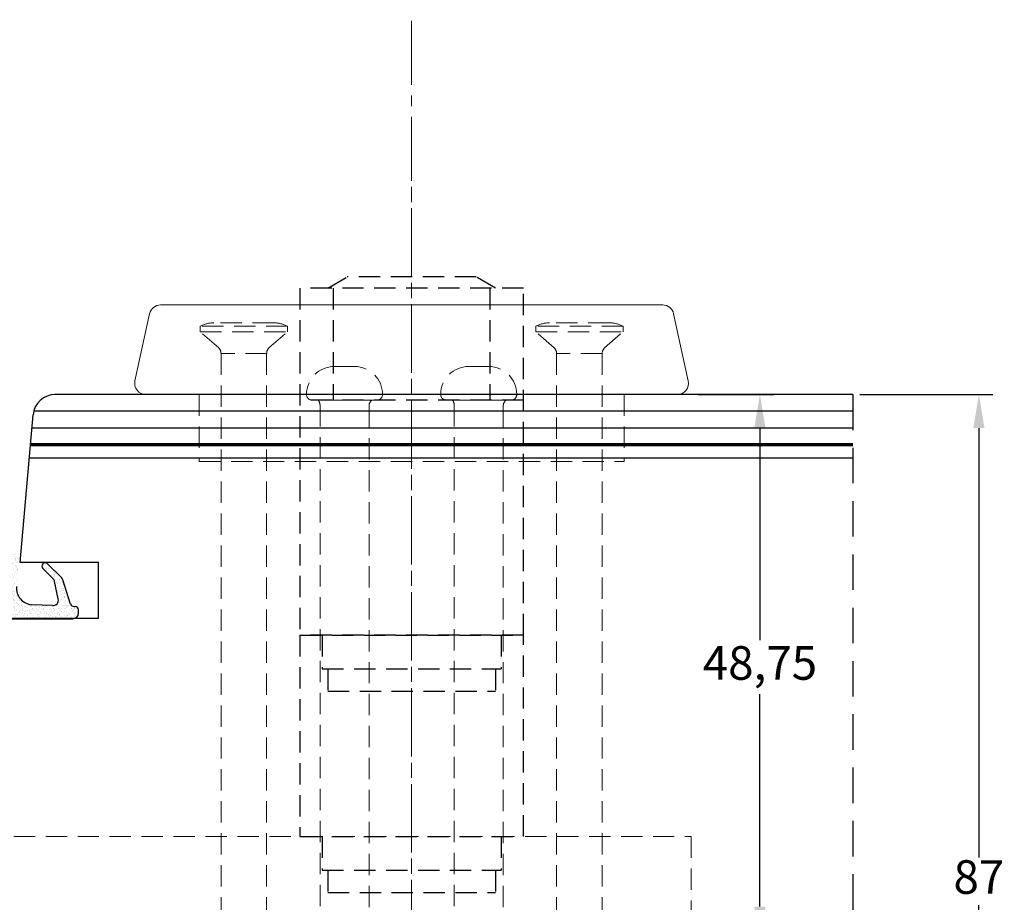
# Model space of a CAD drawing. Units: millimetres. Extents: x 0 to 1188, y 0 to 841.
# Drawn here: x 500 to 588, y 154 to 233 of the extents above; entities that cross this region are included whole.
import ezdxf

# ---------------------------------------------------------------- set-up
doc = ezdxf.new("R2010")
doc.units = ezdxf.units.MM
doc.linetypes.add('CENTER2', pattern=[28.575, 19.05, -3.175, 3.175, -3.175])
doc.linetypes.add('DASHED2', pattern=[9.525, 6.35, -3.175])
for name, color, linetype, lineweight in [('MÅL', 7, 'Continuous', 13), ('PROFIL', 1, 'Continuous', 30), ('SKRAVERING', 2, 'Continuous', 13), ('STIBLET LINIE', 4, 'DASHED2', 25)]:
    doc.layers.add(name, color=color, linetype=linetype, lineweight=lineweight)
doc.styles.get("Standard").update_dxf_attribs({"font": 'italict.shx'})
doc.dimstyles.new('ISO-25', dxfattribs={"dimtxt": 2.5, "dimasz": 2.5, "dimexe": 1.25, "dimexo": 0.625, "dimtad": 0, "dimtih": 1, "dimtoh": 1, "dimdec": 1, "dimzin": 9, "dimtxsty": 'Standard', "dimcen": 2.5, "dimadec": 0, "dimazin": 0, "dimtfac": 1, "dimtdec": 1, "dimtmove": 0, "dimatfit": 3, "dimfxl": 1, "dimarcsym": 0})

# ---------------------------------------------------------------- blocks, each defined once
blk = doc.blocks.new('*D19')
at = {"layer": 'Defpoints', "color": 0, "transparency": 16777216}
for p in [(574.67, 199.389), (574.67, 112.389), (585.927, 112.389)]:
    blk.add_point(p, dxfattribs=at)
at = {"layer": 'MÅL', "color": 0, "lineweight": -2, "transparency": 16777216}
for p, q in [((575.295, 199.389), (587.177, 199.389)), ((585.927, 196.389), (585.927, 158.014)), ((585.927, 115.389), (585.927, 153.764)), ((575.295, 112.389), (587.177, 112.389))]:
    blk.add_line(p, q, dxfattribs=at)
at = {"layer": 'MÅL', "color": 0, "transparency": 16777216}
for points in [[(585.427, 196.389), (586.427, 196.389), (585.927, 199.389)], [(585.427, 115.389), (586.427, 115.389), (585.927, 112.389)]]:
    blk.add_solid(points, dxfattribs=at)
at = {"layer": 'MÅL', "color": 0, "transparency": 16777216, "insert": (585.927, 155.889), "char_height": 3, "attachment_point": 5}
blk.add_mtext('87', dxfattribs=at)
blk = doc.blocks.new('*D31')
at = {"layer": 'Defpoints', "color": 0, "transparency": 16777216}
for p in [(560.213, 199.389), (566.351, 199.389), (560.213, 150.639)]:
    blk.add_point(p, dxfattribs=at)
at = {"layer": 'MÅL', "color": 0, "lineweight": -2, "transparency": 16777216}
for p, q in [((560.838, 199.389), (567.601, 199.389)), ((566.351, 196.389), (566.351, 177.424)), ((566.351, 153.639), (566.351, 172.603)), ((560.838, 150.639), (567.601, 150.639))]:
    blk.add_line(p, q, dxfattribs=at)
at = {"layer": 'MÅL', "color": 0, "transparency": 16777216}
for points in [[(565.851, 196.389), (566.851, 196.389), (566.351, 199.389)], [(565.851, 153.639), (566.851, 153.639), (566.351, 150.639)]]:
    blk.add_solid(points, dxfattribs=at)
at = {"layer": 'MÅL', "color": 0, "transparency": 16777216, "insert": (566.351, 175.014), "char_height": 3, "attachment_point": 5}
blk.add_mtext('48,75', dxfattribs=at)

msp = doc.modelspace()

# ---------------------------------------------------------------- hatches: boundary and pattern name
at = {"layer": 'SKRAVERING'}
h = msp.add_hatch(dxfattribs=at)
h.set_pattern_fill('AR-SAND', color=256, scale=0.01, angle=-90, style=0)
h.set_pattern_definition([(307.5, (1450.84032, 194.15677), (0.48941324, 0.01600031), [0, -0.38608, 0, -0.4318, 0, -0.41275]), (277.5, (1450.8403, 194.15677), (0.7168251, -0.4495233), [0, -0.20828, 0, -0.34798, 0, -0.13335]), (237.5, (1450.84032, 194.4692), (0.00143718, -0.79099237), [0, -0.127, 0, -0.4572, 0, -0.5969]), (227.5, (1450.8403, 194.4692), (0.2229293, -0.76355645), [0, -0.0635, 0, -0.29972, 0, -0.3429])])
h.paths.add_polyline_path([(488.666, 183.192, 0.457487), (488.136, 182.652), (488.323, 180.351), (488.142, 179.343, -0.858542), (487.133, 179.377), (487.129, 179.445), (486.935, 183.165, -0.206561), (487.073, 183.537), (488.657, 185.194, -0.192792), (489, 185.336), (491.096, 185.356, -1.017479), (491.154, 184.549), (490.69, 184.44, -0.310264), (494.475, 181.033, 0.406566), (494.776, 180.742), (498.23, 180.756, 0.38241), (498.528, 181.024), (498.862, 184.139, -0.386814), (500.033, 185.25, -0.44548), (500.135, 185.142), (500.127, 185.051), (500.058, 185.051, 0.393479), (499.061, 184.122), (498.711, 180.825, -0.37313), (498.424, 180.557), (493.311, 180.451, 0.264378), (491.002, 183.249, 0.137447), (490.464, 183.298, -0.06175)])
h.paths.add_polyline_path([(488.143, 179.351), (488.323, 180.348), (498.414, 180.557, 0.382194), (498.711, 180.825), (499.061, 184.122, -0.393479), (500.058, 185.051), (500.127, 185.051), (499.88, 182.239, 0.419276), (501.265, 180.608), (503.108, 180.521, 0.489729), (503.621, 181.122), (503.3, 182.674, 0.14774), (503.162, 182.928), (502.237, 183.843, -1), (502.659, 184.27), (503.911, 183.031, -0.12167), (504.036, 182.826), (504.72, 180.665, 0.331326), (505.007, 180.451), (505.127, 180.451, -0.414214), (505.427, 180.151), (505.427, 179.851, -0.414214), (504.927, 179.351)])

# ---------------------------------------------------------------- linework, layer by layer
at = {"layer": 'MÅL'}
for p, q in [((557.658, 207.389), (512.768, 207.389)), ((510.478, 200.602), (511.791, 206.602)), ((558.635, 206.602), (559.947, 200.602)), ((511.455, 199.389), (558.97, 199.389))]:
    msp.add_line(p, q, dxfattribs=at)
for centre, start, end in [((512.768, 206.389), 90, 167.66091), ((557.658, 206.389), 12.33909, 90), ((511.455, 200.389), 167.66091, 270), ((558.97, 200.389), 270, 12.33909)]:
    msp.add_arc(centre, 1, start, end, dxfattribs=at)
at = {"layer": 'PROFIL'}
for p, q in [((574.67, 199.389), (503.328, 199.389)), ((500.213, 184.389), (501.366, 197.563)), ((574.67, 197.889), (501.422, 197.889)), ((574.67, 196.389), (501.263, 196.389)), ((574.67, 194.789), (501.123, 194.789)), ((574.67, 194.889), (501.132, 194.889)), ((574.67, 194.989), (501.14, 194.989)), ((574.67, 193.689), (501.027, 193.689)), ((507.213, 184.389), (500.213, 184.389)), ((503.911, 183.031), (502.659, 184.27)), ((507.213, 179.389), (507.213, 184.389)), ((503.162, 182.928), (502.237, 183.843)), ((503.621, 181.122), (503.3, 182.674)), ((504.72, 180.665), (504.036, 182.826)), ((503.108, 180.521), (501.265, 180.608)), ((505.007, 180.451), (505.127, 180.451)), ((505.427, 179.851), (505.427, 180.151)), ((488.143, 179.351), (504.927, 179.351)), ((488.796, 179.389), (507.213, 179.389))]:
    msp.add_line(p, q, dxfattribs=at)
for centre, radius, start, end in [((503.358, 197.389), 2, 90, 175), ((502.448, 184.056), 0.3, 45.29995, 225.29995), ((501.374, 182.104), 1.5, 175.15076, 265.80776), ((502.81, 182.572), 0.5, 11.68365, 45.29995), ((503.559, 182.675), 0.5, 17.55163, 45.29995), ((503.131, 181.021), 0.5, 267.31432, 11.68365), ((505.007, 180.751), 0.3, 196.67441, 270), ((505.127, 180.151), 0.3, 0, 90), ((504.927, 179.851), 0.5, 270, 0)]:
    msp.add_arc(centre, radius, start, end, dxfattribs=at)
at = {"layer": 'STIBLET LINIE', "linetype": 'CENTER2', "lineweight": 9, "ltscale": 0.3}
for p, q in [((535.213, 98.462), (535.213, 232.873)), ((535.213, 98.865), (535.213, 221.693))]:
    msp.add_line(p, q, dxfattribs=at)
at = {"layer": 'STIBLET LINIE', "ltscale": 0.3}
for p, q in [((527.713, 208.889), (529.445, 209.889)), ((540.981, 209.889), (529.445, 209.889)), ((542.713, 208.889), (540.981, 209.889)), ((545.213, 208.889), (525.213, 208.889)), ((525.213, 208.889), (525.213, 177.889)), ((528.213, 208.889), (528.213, 198.889)), ((542.213, 208.889), (542.213, 198.889)), ((545.213, 177.889), (545.213, 208.889)), ((545.213, 198.889), (525.213, 198.889)), ((525.213, 177.889), (545.213, 177.889)), ((545.213, 177.889), (525.213, 177.889)), ((525.213, 177.889), (525.213, 159.889)), ((527.213, 177.889), (527.213, 174.889)), ((543.213, 177.889), (543.213, 174.889)), ((545.213, 159.889), (545.213, 177.889)), ((527.213, 174.889), (543.213, 174.889)), ((527.713, 174.889), (527.713, 172.889)), ((542.713, 174.889), (542.713, 172.889)), ((527.713, 172.889), (542.713, 172.889)), ((525.213, 159.889), (545.213, 159.889)), ((527.213, 159.889), (527.213, 156.889)), ((543.213, 159.889), (543.213, 156.889)), ((527.213, 156.889), (543.213, 156.889)), ((527.713, 156.889), (527.713, 154.889)), ((542.713, 156.889), (542.713, 154.889)), ((527.713, 154.889), (542.713, 154.889))]:
    msp.add_line(p, q, dxfattribs=at)
at = {"layer": 'STIBLET LINIE', "color": 5, "lineweight": 5, "ltscale": 0.3}
for p, q in [((524.113, 205.489), (516.313, 205.489)), ((516.313, 204.989), (516.313, 205.489)), ((522.888, 205.789), (517.538, 205.789)), ((524.113, 204.989), (524.113, 205.489)), ((554.113, 205.489), (546.313, 205.489)), ((546.313, 204.989), (546.313, 205.489)), ((552.888, 205.789), (547.538, 205.789)), ((554.113, 204.989), (554.113, 205.489)), ((516.313, 204.989), (524.113, 204.989)), ((517.966, 203.544), (516.313, 204.989)), ((522.459, 203.544), (524.113, 204.989)), ((546.313, 204.989), (554.113, 204.989)), ((547.966, 203.544), (546.313, 204.989)), ((552.459, 203.544), (554.113, 204.989)), ((522.253, 203.047), (518.173, 203.047)), ((518.173, 203.047), (518.173, 138.015)), ((522.253, 203.047), (522.253, 138.915)), ((552.253, 203.047), (548.173, 203.047)), ((548.173, 203.047), (548.173, 138.015)), ((552.253, 203.047), (552.253, 138.915))]:
    msp.add_line(p, q, dxfattribs=at)
at = {"layer": 'STIBLET LINIE', "color": 3, "lineweight": 5, "ltscale": 0.3}
for p, q in [((530.113, 201.889), (528.313, 201.889)), ((542.113, 201.889), (540.313, 201.889)), ((525.813, 199.389), (525.813, 199.389)), ((532.613, 199.389), (532.613, 199.389)), ((537.813, 199.389), (537.813, 199.389)), ((544.613, 199.389), (544.613, 199.389)), ((532.113, 198.889), (526.313, 198.889)), ((527.023, 198.437), (527.023, 152.074)), ((531.403, 198.347), (531.403, 152.884)), ((544.113, 198.889), (538.313, 198.889)), ((539.023, 198.437), (539.023, 152.074)), ((543.403, 198.347), (543.403, 152.884))]:
    msp.add_line(p, q, dxfattribs=at)
at = {"layer": 'STIBLET LINIE', "lineweight": 13, "ltscale": 0.3}
for p, q in [((516.213, 199.389), (516.213, 193.389)), ((554.213, 199.389), (554.213, 193.389)), ((516.213, 193.389), (554.213, 193.389))]:
    msp.add_line(p, q, dxfattribs=at)
at = {"layer": 'STIBLET LINIE', "ltscale": 0.5}
msp.add_line((574.67, 199.389), (574.67, 112.389), dxfattribs=at)
at = {"layer": 'STIBLET LINIE', "lineweight": 9, "ltscale": 0.3}
for p, q in [((488.213, 159.889), (560.213, 159.889)), ((560.213, 159.889), (560.213, 141.389))]:
    msp.add_line(p, q, dxfattribs=at)
at = {"layer": 'STIBLET LINIE', "color": 5, "lineweight": 5, "ltscale": 0.3}
for centre, radius, start, end in [((517.538, 203.138), 2.651, 90, 117.52157), ((522.888, 203.138), 2.651, 62.47843, 90), ((547.538, 203.138), 2.651, 90, 117.52157), ((552.888, 203.138), 2.651, 62.47843, 90), ((517.473, 203.047), 0.7, 0, 45.1731), ((522.953, 203.047), 0.7, 134.8269, 180), ((547.473, 203.047), 0.7, 0, 45.1731), ((552.953, 203.047), 0.7, 134.8269, 180)]:
    msp.add_arc(centre, radius, start, end, dxfattribs=at)
at = {"layer": 'STIBLET LINIE', "color": 3, "lineweight": 5, "ltscale": 0.3}
for centre, radius, start, end in [((528.313, 199.389), 2.5, 90, 180), ((530.113, 199.389), 2.5, 0, 90), ((540.313, 199.389), 2.5, 90, 180), ((542.113, 199.389), 2.5, 0, 90), ((526.313, 199.389), 0.5, 180, 270), ((532.113, 199.389), 0.5, 270, 0), ((538.313, 199.389), 0.5, 180, 270), ((544.113, 199.389), 0.5, 270, 0), ((526.323, 198.437), 0.7, 0, 40.15399), ((526.323, 198.437), 0.7, 0, 40.15399), ((532.103, 198.347), 0.7, 129.27387, 180), ((532.103, 198.347), 0.7, 129.27387, 180), ((538.323, 198.437), 0.7, 0, 40.15399), ((538.323, 198.437), 0.7, 0, 40.15399), ((544.103, 198.347), 0.7, 129.27387, 180), ((544.103, 198.347), 0.7, 129.27387, 180)]:
    msp.add_arc(centre, radius, start, end, dxfattribs=at)

# ---------------------------------------------------------------- dimensions: what is measured, and where the dimension line sits
at = {"layer": 'MÅL'}
for base, p1, p2, override, picture, middle in [((566.351, 199.389), (560.213, 150.639), (560.213, 199.389), {"dimtxt": 3, "dimasz": 3, "dimdec": 2}, '*D31', (566.351, 175.014)), ((585.927, 112.389), (574.67, 199.389), (574.67, 112.389), {"dimtxt": 3, "dimasz": 3}, '*D19', (585.927, 155.889))]:
    dim = msp.add_linear_dim(base=base, p1=p1, p2=p2, angle=90, dimstyle='ISO-25', override=override, dxfattribs=at)
    dim.commit()
    dim.dimension.update_dxf_attribs({"geometry": picture, "text_midpoint": middle})

doc.saveas('drawing.dxf')
